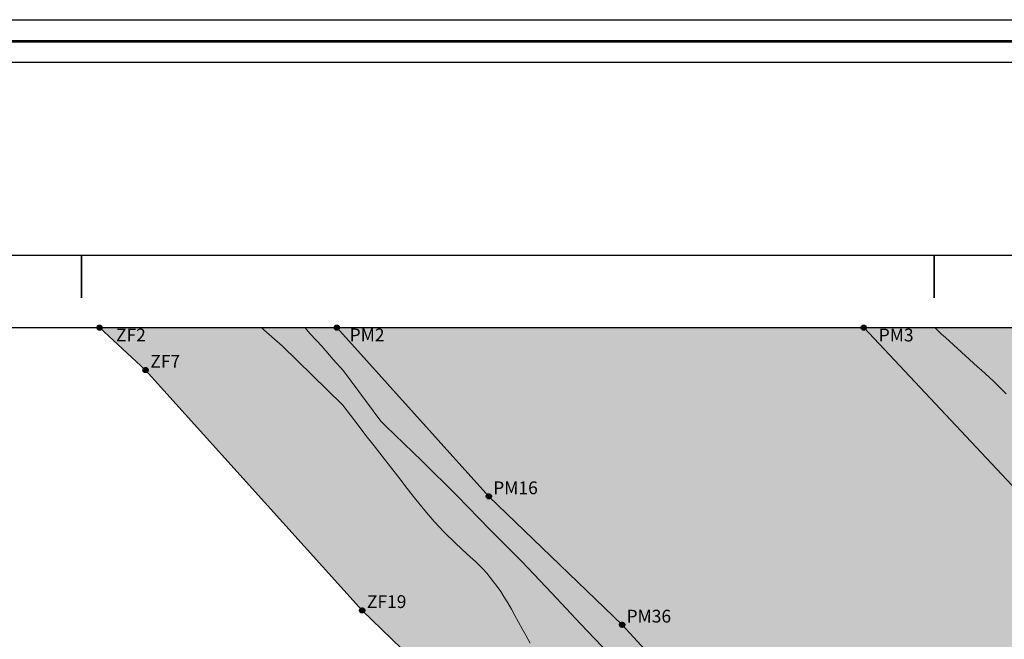
# Model space of a CAD drawing. Extents: x 504127 to 505377, y 1829900 to 1830710.
# Drawn here: x 504493 to 504608, y 1830637 to 1830710 of the extents above; entities that cross this region are included whole.
import ezdxf

# ---------------------------------------------------------------- set-up
doc = ezdxf.new("R2010")
doc.units = 0
doc.header["$MEASUREMENT"] = 0
for name, color, linetype in [('0BUFER', 7, 'Continuous'), ('0E20', 7, 'Continuous'), ('0GRAD2', 7, 'Continuous'), ('0MAR', 7, 'Continuous'), ('0MM', 7, 'Continuous'), ('0TODAS1K', 7, 'Continuous'), ('0VERT1', 7, 'Continuous'), ('0VERT7', 7, 'Continuous'), ('1VERTICE', 7, 'Continuous'), ('1VERTICE2', 7, 'Continuous'), ('CURVA MAESTRA', 17, 'Continuous'), ('E202', 7, 'Continuous'), ('ESTERO', 7, 'Continuous'), ('GRADLINE', 7, 'Continuous'), ('MANGLAR', 7, 'Continuous')]:
    doc.layers.add(name, color=color, linetype=linetype)
doc.layers.add('margen', color=7, linetype='Continuous', lineweight=53)
doc.layers.add('margen interno', color=7, linetype='Continuous', lineweight=25)
doc.styles.add('WMF-Times New Roman0', font='TIMES.TTF')
doc.linetypes.add('ZIGZAG', pattern='A,0.00254,-5.08,[131,ltypeshp.shx,S=5.08,R=0,X=-5.08,Y=0],-10.16,[131,ltypeshp.shx,S=5.08,R=180,X=5.08,Y=0],-5.08', length=20.32254)

msp = doc.modelspace()

# ---------------------------------------------------------------- hatches: boundary and pattern name
at = {"linetype": 'Continuous'}
for color, points in [(131, [(505215.255, 1830182.827), (505202.949, 1830187.505), (505182.122, 1830193.74), (505151.394, 1830200.987), (505145.945, 1830203.761), (505117.233, 1830211.239), (505102.093, 1830216.909), (505096.404, 1830220.608), (505084.524, 1830229.07), (505067.915, 1830234.826), (505057.327, 1830239.555), (505050.025, 1830244.886), (505042.275, 1830249.174), (505029.455, 1830251.73), (505002.735, 1830261.149), (504995.553, 1830264.904), (504977.905, 1830270.488), (504959.624, 1830277.492), (504947.533, 1830280.043), (504933.663, 1830285.85), (504925.98, 1830286.712), (504922.519, 1830287.955), (504895.394, 1830299.159), (504891.266, 1830301.711), (504887.972, 1830308.148), (504877.988, 1830311.772), (504873.115, 1830313.191), (504871.526, 1830314.87), (504871.956, 1830315.224), (504875.864, 1830314.38), (504880.96, 1830315.369), (504892.719, 1830312.028), (504895.988, 1830312.564), (504901.787, 1830315.305), (504912.701, 1830315.02), (504921.444, 1830318.489), (504926.486, 1830322.374), (504934.305, 1830326.213), (504942.534, 1830332.144), (504943.285, 1830335.263), (504946.785, 1830337.706), (504948.313, 1830340.286), (504952.548, 1830343.324), (504960.246, 1830351.537), (504968.036, 1830358.197), (504970.924, 1830362.435), (504976.577, 1830365.352), (504980.021, 1830369.375), (504985.51, 1830371.797), (504993.792, 1830378.626), (504999.061, 1830381.239), (505003.482, 1830384.619), (505008.708, 1830391.602), (505010.609, 1830399.15), (505007.939, 1830408.237), (505004.693, 1830413.005), (504999.754, 1830418.56), (504985.754, 1830428.651), (504978.799, 1830429.605), (504968.896, 1830427.476), (504961.366, 1830428.319), (504953.593, 1830431.706), (504941.082, 1830440.344), (504936.349, 1830442.225), (504933.992, 1830444.812), (504920.339, 1830452.146), (504889.233, 1830462.827), (504885.711, 1830464.955), (504872.918, 1830468.722), (504855.118, 1830472.211), (504836.215, 1830480.524), (504827.888, 1830481.943), (504821.456, 1830484.189), (504791.925, 1830500.045), (504784.797, 1830508.229), (504781.305, 1830510.806), (504777.1, 1830512.18), (504762.832, 1830514.399), (504760.379, 1830519.167), (504757.789, 1830521.193), (504745.882, 1830525.736), (504710.926, 1830543.172), (504690.598, 1830550.513), (504675.677, 1830557.928), (504660.969, 1830562.495), (504652.329, 1830563.884), (504624.505, 1830565.355), (504611.239, 1830562.725), (504599.701, 1830557.409), (504586.097, 1830548.054), (504566.989, 1830529.117), (504553.522, 1830517.411), (504525.05, 1830503.032), (504524.344, 1830500.922), (504525.14, 1830499.25), (504527.114, 1830497.888), (504526.961, 1830495.564), (504522.331, 1830494.006), (504509.812, 1830499.302), (504498.744, 1830499.814), (504492.952, 1830500.995), (504489.503, 1830502.678), (504480.841, 1830512.113), (504468.5, 1830520.949), (504461.242, 1830524.018), (504456.061, 1830525.171), (504449.02, 1830524.975), (504444.345, 1830518.821), (504437.982, 1830515.243), (504431.703, 1830513.358), (504422.58, 1830511.994), (504416.873, 1830512.396), (504405.192, 1830515.118), (504387.607, 1830514.061), (504373.25, 1830514.345), (504346.106, 1830521.743), (504330.866, 1830528.75), (504321.787, 1830536.975), (504309.559, 1830542.206), (504298.466, 1830549.423), (504294.223, 1830554.713), (504288.424, 1830566.828), (504284.988, 1830568.785), (504280.32, 1830580.148), (504272.166, 1830594.495), (504267.895, 1830595.713), (504263.649, 1830598.051), (504259.082, 1830601.665), (504253.622, 1830608.064), (504249.051, 1830609.301), (504243.652, 1830614.351), (504234.447, 1830618.646), (504225.396, 1830620.777), (504222.004, 1830625.605), (504220.553, 1830626.553), (504216.908, 1830625.945), (504206.502, 1830621.622), (504198.266, 1830619.934), (504188.559, 1830622.053), (504161.987, 1830621.025), (504156.806, 1830619.666), (504150.327, 1830616.396), (504150.255, 1830616.384), (504150.255, 1830673.65), (504197.805, 1830673.65), (504200.247, 1830671.972), (504206.68, 1830670), (504213.972, 1830660.832), (504224.28, 1830658.201), (504231.635, 1830655.107), (504247.246, 1830646.39), (504252.484, 1830642.559), (504258.417, 1830636.6), (504260.219, 1830633.389), (504264.851, 1830631.054), (504269.683, 1830622.986), (504277.499, 1830616.936), (504283.526, 1830607.192), (504285.309, 1830605.495), (504286.937, 1830600.132), (504290.467, 1830597.109), (504299.901, 1830584.307), (504302.724, 1830581.718), (504306.974, 1830579.559), (504309.575, 1830575.188), (504318.332, 1830567.138), (504319.902, 1830564.85), (504321.941, 1830558.472), (504325.422, 1830555.747), (504330.212, 1830550.327), (504338.032, 1830545.852), (504343.297, 1830539.205), (504349.445, 1830540.286), (504351.091, 1830539.744), (504354.652, 1830536.221), (504368.337, 1830531.524), (504382.738, 1830529.568), (504400.922, 1830532.6), (504406.726, 1830531.054), (504409.621, 1830531.171), (504413.434, 1830533.561), (504431.809, 1830540.546), (504449.788, 1830541.926), (504451.765, 1830541.403), (504460.905, 1830541.627), (504463.795, 1830544.392), (504465.941, 1830542.275), (504468.613, 1830542.226), (504477.305, 1830537.955), (504486.506, 1830531.979), (504505.146, 1830526.114), (504511.757, 1830525.867), (504526.236, 1830528.973), (504534.622, 1830532.411), (504556.411, 1830547.006), (504578.133, 1830566.521), (504593.862, 1830575.905), (504596.906, 1830579.048), (504599.598, 1830584.611), (504599.69, 1830587.777), (504598.322, 1830594.159), (504585.789, 1830614.461), (504563.41, 1830638.784), (504547.77, 1830653.852), (504529.937, 1830673.65), (504591.746, 1830673.65), (504622.927, 1830640.476), (504635.408, 1830631.214), (504643.057, 1830625.765), (504651.262, 1830621.721), (504691.178, 1830606.149), (504713.112, 1830602.061), (504745.872, 1830589.896), (504752.019, 1830589.392), (504769.609, 1830594.422), (504781.159, 1830601.002), (504826.009, 1830637.683), (504830.814, 1830642.856), (504837.156, 1830651.566), (504848.664, 1830661.821), (504850.558, 1830666.522), (504854.494, 1830670.302), (504856.256, 1830673.65), (504981.032, 1830673.65), (504981.344, 1830671.225), (504977.971, 1830662.9), (504968.112, 1830652.539), (504959.557, 1830648.105), (504958.324, 1830643.601), (504951.337, 1830641.505), (504949.578, 1830639.641), (504948.631, 1830635.945), (504949.007, 1830632.298), (504952.025, 1830625.421), (504948.858, 1830617.15), (504940.069, 1830614.112), (504936.483, 1830614.617), (504933.648, 1830627.416), (504932.151, 1830630.989), (504929.776, 1830633.943), (504925.818, 1830635.418), (504920.558, 1830633.587), (504919.339, 1830634.431), (504914.687, 1830634.176), (504911.682, 1830635.429), (504906.235, 1830639.53), (504902.219, 1830644.648), (504894.877, 1830651.637), (504890.809, 1830653.447), (504884.203, 1830652.615), (504875.505, 1830649.329), (504868.585, 1830650.375), (504867.023, 1830646.811), (504855.294, 1830641.193), (504849.6, 1830636.653), (504848.906, 1830633.339), (504844.261, 1830633.654), (504842.967, 1830633.062), (504841.561, 1830631.834), (504840.673, 1830628.981), (504823.967, 1830616.749), (504817.52, 1830610.809), (504815.159, 1830604.97), (504811.045, 1830600.726), (504799.878, 1830593.253), (504795.506, 1830591.519), (504794.786, 1830590.412), (504793.594, 1830574.148), (504795.53, 1830565.918), (504795.399, 1830561.508), (504801.96, 1830547.737), (504798.089, 1830538.606), (504798.032, 1830534.873), (504800.981, 1830525.679), (504808.129, 1830516.741), (504813.488, 1830512.755), (504835.275, 1830504.211), (504841.139, 1830502.707), (504844.218, 1830503.302), (504846.837, 1830501.532), (504848.384, 1830502.227), (504850.206, 1830500.671), (504852.252, 1830501.279), (504855.162, 1830499.504), (504857.938, 1830499.244), (504866.927, 1830496.041), (504871.488, 1830495.784), (504875.605, 1830490.72), (504889.257, 1830485.729), (504893.003, 1830485.775), (504895.68, 1830483.396), (504898.456, 1830483.483), (504902.742, 1830481.615), (504905.174, 1830481.569), (504911.533, 1830478.035), (504916.345, 1830477.602), (504924.12, 1830474.84), (504938.814, 1830468.822), (504948.381, 1830462.839), (504959.747, 1830459.583), (504968.596, 1830455.394), (504975.678, 1830453.459), (504979.435, 1830450.291), (504983.601, 1830448.803), (504985.755, 1830446.52), (504997.561, 1830441.989), (505001.139, 1830436.84), (505005.314, 1830434.136), (505011.628, 1830426.346), (505021.915, 1830408.5), (505025.111, 1830399.877), (505025.797, 1830391.17), (505022.683, 1830384.343), (505021.197, 1830377.873), (505015.712, 1830367.874), (505015.169, 1830363.223), (505007.386, 1830359.757), (505004.843, 1830356.411), (504995.002, 1830348.373), (504989.942, 1830344.854), (504986.091, 1830343.225), (504976.014, 1830335.61), (504970.854, 1830327.829), (504966.036, 1830314.59), (504967.235, 1830310.385), (504970.343, 1830304.432), (504974.88, 1830300.111), (504979.362, 1830292.681), (504986.263, 1830284.758), (504992.467, 1830281.377), (504997.802, 1830276.708), (505006.92, 1830273.148), (505009.454, 1830270.745), (505011.433, 1830270.34), (505029.797, 1830266.092), (505053.358, 1830257.57), (505061.747, 1830253.765), (505087.879, 1830238.515), (505117.555, 1830227.033), (505126.977, 1830224.483), (505150.665, 1830219.973), (505163.256, 1830216.553), (505194.697, 1830210.649), (505215.255, 1830202.044)]), (254, [(504238.901, 1830673.65), (504241.386, 1830672.569), (504256.997, 1830663.852), (504266.657, 1830656.67), (504274.015, 1830648.826), (504280.172, 1830643.91), (504284.905, 1830636.495), (504292.82, 1830629.792), (504302.63, 1830615.495), (504304.469, 1830611.232), (504308.803, 1830605.604), (504314.548, 1830598.144), (504319.83, 1830594.88), (504325.265, 1830587.931), (504331.867, 1830581.862), (504336.393, 1830576.166), (504339.216, 1830570.114), (504343.012, 1830566.046), (504351.998, 1830560.063), (504357.931, 1830558.538), (504365.468, 1830553.654), (504372.973, 1830551.078), (504382.432, 1830549.793), (504397.633, 1830552.328), (504405.789, 1830551.988), (504424.702, 1830559.241), (504430.278, 1830560.487), (504448.257, 1830561.867), (504453.415, 1830561.397), (504460.322, 1830564.088), (504467.268, 1830564.088), (504470.635, 1830563.186), (504486.125, 1830555.905), (504495.112, 1830550.238), (504510.006, 1830545.946), (504520.298, 1830548.154), (504525.168, 1830550.151), (504544.101, 1830562.833), (504564.767, 1830581.399), (504577.672, 1830589.535), (504569.776, 1830602.327), (504549.1, 1830624.799), (504532.91, 1830640.467), (504507.505, 1830668.671), (504502.109, 1830673.65), (504529.937, 1830673.65), (504547.77, 1830653.852), (504563.41, 1830638.784), (504585.789, 1830614.461), (504598.322, 1830594.159), (504599.69, 1830587.777), (504599.598, 1830584.611), (504596.906, 1830579.048), (504593.862, 1830575.905), (504578.133, 1830566.521), (504556.411, 1830547.006), (504534.622, 1830532.411), (504526.236, 1830528.973), (504511.757, 1830525.867), (504505.146, 1830526.114), (504486.506, 1830531.979), (504477.305, 1830537.955), (504468.613, 1830542.226), (504465.941, 1830542.275), (504463.795, 1830544.392), (504460.905, 1830541.627), (504451.765, 1830541.403), (504449.788, 1830541.926), (504431.809, 1830540.546), (504413.434, 1830533.561), (504409.621, 1830531.171), (504406.726, 1830531.054), (504400.922, 1830532.6), (504382.738, 1830529.568), (504368.337, 1830531.524), (504354.652, 1830536.221), (504351.091, 1830539.744), (504349.445, 1830540.286), (504343.297, 1830539.205), (504338.032, 1830545.852), (504330.212, 1830550.327), (504325.422, 1830555.747), (504321.941, 1830558.472), (504319.902, 1830564.85), (504318.332, 1830567.138), (504309.575, 1830575.188), (504306.974, 1830579.559), (504302.724, 1830581.718), (504299.901, 1830584.307), (504290.467, 1830597.109), (504286.937, 1830600.132), (504285.309, 1830605.495), (504283.526, 1830607.192), (504277.499, 1830616.936), (504269.683, 1830622.986), (504264.851, 1830631.054), (504260.219, 1830633.389), (504258.417, 1830636.6), (504252.484, 1830642.559), (504247.246, 1830646.39), (504231.635, 1830655.107), (504224.28, 1830658.201), (504213.972, 1830660.832), (504206.68, 1830670), (504200.247, 1830671.972), (504197.805, 1830673.65)]), (174, [(504502.11, 1830673.35), (504502.06, 1830673.35), (504502.01, 1830673.37), (504501.96, 1830673.39), (504501.92, 1830673.42), (504501.88, 1830673.46), (504501.85, 1830673.5), (504501.83, 1830673.55), (504501.81, 1830673.6), (504501.81, 1830673.65), (504501.81, 1830673.7), (504501.83, 1830673.75), (504501.85, 1830673.8), (504501.88, 1830673.84), (504501.92, 1830673.88), (504501.96, 1830673.91), (504502.01, 1830673.93), (504502.06, 1830673.95), (504502.11, 1830673.95), (504502.16, 1830673.95), (504502.21, 1830673.93), (504502.26, 1830673.91), (504502.3, 1830673.88), (504502.34, 1830673.84), (504502.37, 1830673.8), (504502.39, 1830673.75), (504502.4, 1830673.7), (504502.41, 1830673.65), (504502.4, 1830673.6), (504502.39, 1830673.55), (504502.37, 1830673.5), (504502.34, 1830673.46), (504502.3, 1830673.42), (504502.26, 1830673.39), (504502.21, 1830673.37), (504502.16, 1830673.35)]), (174, [(504529.94, 1830673.35), (504529.89, 1830673.35), (504529.83, 1830673.37), (504529.79, 1830673.39), (504529.74, 1830673.42), (504529.71, 1830673.46), (504529.68, 1830673.5), (504529.66, 1830673.55), (504529.64, 1830673.6), (504529.64, 1830673.65), (504529.64, 1830673.7), (504529.66, 1830673.75), (504529.68, 1830673.8), (504529.71, 1830673.84), (504529.74, 1830673.88), (504529.79, 1830673.91), (504529.83, 1830673.93), (504529.89, 1830673.95), (504529.94, 1830673.95), (504529.99, 1830673.95), (504530.04, 1830673.93), (504530.09, 1830673.91), (504530.13, 1830673.88), (504530.17, 1830673.84), (504530.2, 1830673.8), (504530.22, 1830673.75), (504530.23, 1830673.7), (504530.24, 1830673.65), (504530.23, 1830673.6), (504530.22, 1830673.55), (504530.2, 1830673.5), (504530.17, 1830673.46), (504530.13, 1830673.42), (504530.09, 1830673.39), (504530.04, 1830673.37), (504529.99, 1830673.35)]), (174, [(504591.75, 1830673.35), (504591.69, 1830673.35), (504591.64, 1830673.37), (504591.6, 1830673.39), (504591.55, 1830673.42), (504591.52, 1830673.46), (504591.49, 1830673.5), (504591.46, 1830673.55), (504591.45, 1830673.6), (504591.45, 1830673.65), (504591.45, 1830673.7), (504591.46, 1830673.75), (504591.49, 1830673.8), (504591.52, 1830673.84), (504591.55, 1830673.88), (504591.6, 1830673.91), (504591.64, 1830673.93), (504591.69, 1830673.95), (504591.75, 1830673.95), (504591.8, 1830673.95), (504591.85, 1830673.93), (504591.9, 1830673.91), (504591.94, 1830673.88), (504591.98, 1830673.84), (504592.01, 1830673.8), (504592.03, 1830673.75), (504592.04, 1830673.7), (504592.05, 1830673.65), (504592.04, 1830673.6), (504592.03, 1830673.55), (504592.01, 1830673.5), (504591.98, 1830673.46), (504591.94, 1830673.42), (504591.9, 1830673.39), (504591.85, 1830673.37), (504591.8, 1830673.35)]), (254, [(504831.863, 1830673.638), (504831.87, 1830673.65), (504856.256, 1830673.65), (504854.494, 1830670.302), (504850.558, 1830666.522), (504848.664, 1830661.821), (504837.156, 1830651.566), (504830.814, 1830642.856), (504826.009, 1830637.683), (504781.159, 1830601.002), (504769.609, 1830594.422), (504752.019, 1830589.392), (504745.872, 1830589.896), (504713.112, 1830602.061), (504691.178, 1830606.149), (504690.874, 1830606.268), (504651.262, 1830621.721), (504643.057, 1830625.765), (504622.927, 1830640.476), (504591.746, 1830673.65), (504619, 1830673.65), (504636.278, 1830655.474), (504653.347, 1830642.991), (504696.693, 1830625.466), (504720.074, 1830620.81), (504750.124, 1830609.652), (504761.798, 1830612.99), (504769.798, 1830617.548), (504812.287, 1830652.298), (504817.155, 1830657.198), (504823.85, 1830666.498)]), (174, [(504507.5, 1830668.37), (504507.45, 1830668.38), (504507.4, 1830668.39), (504507.35, 1830668.41), (504507.31, 1830668.44), (504507.27, 1830668.48), (504507.24, 1830668.52), (504507.22, 1830668.57), (504507.21, 1830668.62), (504507.2, 1830668.67), (504507.21, 1830668.72), (504507.22, 1830668.77), (504507.24, 1830668.82), (504507.27, 1830668.86), (504507.31, 1830668.9), (504507.35, 1830668.93), (504507.4, 1830668.95), (504507.45, 1830668.97), (504507.5, 1830668.97), (504507.56, 1830668.97), (504507.61, 1830668.95), (504507.65, 1830668.93), (504507.7, 1830668.9), (504507.73, 1830668.86), (504507.76, 1830668.82), (504507.79, 1830668.77), (504507.8, 1830668.72), (504507.8, 1830668.67), (504507.8, 1830668.62), (504507.79, 1830668.57), (504507.76, 1830668.52), (504507.73, 1830668.48), (504507.7, 1830668.44), (504507.65, 1830668.41), (504507.61, 1830668.39), (504507.56, 1830668.38)]), (174, [(504547.77, 1830653.55), (504547.72, 1830653.56), (504547.67, 1830653.57), (504547.62, 1830653.59), (504547.58, 1830653.62), (504547.54, 1830653.66), (504547.51, 1830653.7), (504547.49, 1830653.75), (504547.47, 1830653.8), (504547.47, 1830653.85), (504547.47, 1830653.9), (504547.49, 1830653.95), (504547.51, 1830654), (504547.54, 1830654.04), (504547.58, 1830654.08), (504547.62, 1830654.11), (504547.67, 1830654.13), (504547.72, 1830654.15), (504547.77, 1830654.15), (504547.82, 1830654.15), (504547.87, 1830654.13), (504547.92, 1830654.11), (504547.96, 1830654.08), (504548, 1830654.04), (504548.03, 1830654), (504548.05, 1830653.95), (504548.07, 1830653.9), (504548.07, 1830653.85), (504548.07, 1830653.8), (504548.05, 1830653.75), (504548.03, 1830653.7), (504548, 1830653.66), (504547.96, 1830653.62), (504547.92, 1830653.59), (504547.87, 1830653.57), (504547.82, 1830653.56)]), (174, [(504532.91, 1830640.17), (504532.86, 1830640.17), (504532.81, 1830640.18), (504532.76, 1830640.21), (504532.72, 1830640.24), (504532.68, 1830640.27), (504532.65, 1830640.32), (504532.63, 1830640.36), (504532.61, 1830640.41), (504532.61, 1830640.47), (504532.61, 1830640.52), (504532.63, 1830640.57), (504532.65, 1830640.62), (504532.68, 1830640.66), (504532.72, 1830640.7), (504532.76, 1830640.73), (504532.81, 1830640.75), (504532.86, 1830640.76), (504532.91, 1830640.77), (504532.96, 1830640.76), (504533.01, 1830640.75), (504533.06, 1830640.73), (504533.1, 1830640.7), (504533.14, 1830640.66), (504533.17, 1830640.62), (504533.19, 1830640.57), (504533.21, 1830640.52), (504533.21, 1830640.47), (504533.21, 1830640.41), (504533.19, 1830640.36), (504533.17, 1830640.32), (504533.14, 1830640.27), (504533.1, 1830640.24), (504533.06, 1830640.21), (504533.01, 1830640.18), (504532.96, 1830640.17)]), (174, [(504563.41, 1830638.48), (504563.36, 1830638.49), (504563.31, 1830638.5), (504563.26, 1830638.52), (504563.22, 1830638.55), (504563.18, 1830638.59), (504563.15, 1830638.63), (504563.13, 1830638.68), (504563.11, 1830638.73), (504563.11, 1830638.78), (504563.11, 1830638.84), (504563.13, 1830638.89), (504563.15, 1830638.93), (504563.18, 1830638.98), (504563.22, 1830639.01), (504563.26, 1830639.04), (504563.31, 1830639.07), (504563.36, 1830639.08), (504563.41, 1830639.08), (504563.46, 1830639.08), (504563.51, 1830639.07), (504563.56, 1830639.04), (504563.6, 1830639.01), (504563.64, 1830638.98), (504563.67, 1830638.93), (504563.69, 1830638.89), (504563.71, 1830638.84), (504563.71, 1830638.78), (504563.71, 1830638.73), (504563.69, 1830638.68), (504563.67, 1830638.63), (504563.64, 1830638.59), (504563.6, 1830638.55), (504563.56, 1830638.52), (504563.51, 1830638.5), (504563.46, 1830638.49)])]:
    msp.add_hatch(color=color, dxfattribs=at).paths.add_polyline_path(points)

# ---------------------------------------------------------------- linework, layer by layer
at = {"layer": '0BUFER'}
for points in [[(504544.101, 1830562.833), (504564.767, 1830581.399), (504577.672, 1830589.535), (504569.776, 1830602.327), (504549.1, 1830624.799), (504532.91, 1830640.467), (504507.505, 1830668.671), (504502.109, 1830673.65), (504529.937, 1830673.65), (504547.77, 1830653.852), (504563.41, 1830638.784), (504585.789, 1830614.461), (504598.322, 1830594.159), (504599.69, 1830587.777), (504599.598, 1830584.611), (504596.906, 1830579.048), (504593.862, 1830575.905), (504578.133, 1830566.521)], [(504622.927, 1830640.476), (504591.746, 1830673.65), (504619, 1830673.65)]]:
    msp.add_lwpolyline(points, dxfattribs=at)
at = {"layer": '0E20', "linetype": 'Continuous', "lineweight": 20, "ltscale": 0.5}
for points in [[(504507.5, 1830668.67), (504502.11, 1830673.65)], [(504507.5, 1830668.67), (504532.91, 1830640.47)], [(504549.1, 1830624.8), (504532.91, 1830640.47)]]:
    msp.add_lwpolyline(points, dxfattribs=at)
at = {"layer": '0GRAD2'}
for points in [[(504682.755, 1830682.15), (505223.755, 1830682.15), (505223.755, 1829927.15), (504141.755, 1829927.172), (504141.755, 1830682.15), (504682.755, 1830682.15)], [(504150.255, 1829935.672), (504150.255, 1830673.65), (505215.255, 1830673.65), (505215.255, 1830592.981), (505215.255, 1830592.941), (505215.255, 1829935.65), (505213.385, 1829935.65), (505213.377, 1829935.65), (505212.677, 1829935.65), (504150.255, 1829935.65), (504150.255, 1829935.672)]]:
    msp.add_lwpolyline(points, dxfattribs=at)
at = {"layer": '0MAR'}
msp.add_lwpolyline([(504529.937, 1830673.65), (504591.746, 1830673.65)], dxfattribs=at)
at = {"layer": '0MM', "linetype": 'Continuous', "lineweight": 20, "ltscale": 0.09}
for points in [[(504547.77, 1830653.85), (504529.94, 1830673.65)], [(504591.75, 1830673.65), (504622.93, 1830640.48)], [(504547.77, 1830653.85), (504563.41, 1830638.78)], [(504585.79, 1830614.46), (504563.41, 1830638.78)]]:
    msp.add_lwpolyline(points, dxfattribs=at)
at = {"layer": '0TODAS1K', "elevation": 0.003}
for points in [[(504547.77, 1830653.852), (504529.937, 1830673.65)], [(504529.937, 1830673.65), (504591.746, 1830673.65)], [(504591.746, 1830673.65), (504622.927, 1830640.476)], [(504547.77, 1830653.852), (504563.41, 1830638.784)], [(504585.789, 1830614.461), (504563.41, 1830638.784)]]:
    msp.add_lwpolyline(points, dxfattribs=at)
at = {"layer": '0VERT1', "color": 174}
for points in [[(504529.94, 1830673.35), (504529.89, 1830673.35), (504529.83, 1830673.37), (504529.79, 1830673.39), (504529.74, 1830673.42), (504529.71, 1830673.46), (504529.68, 1830673.5), (504529.66, 1830673.55), (504529.64, 1830673.6), (504529.64, 1830673.65), (504529.64, 1830673.7), (504529.66, 1830673.75), (504529.68, 1830673.8), (504529.71, 1830673.84), (504529.74, 1830673.88), (504529.79, 1830673.91), (504529.83, 1830673.93), (504529.89, 1830673.95), (504529.94, 1830673.95), (504529.99, 1830673.95), (504530.04, 1830673.93), (504530.09, 1830673.91), (504530.13, 1830673.88), (504530.17, 1830673.84), (504530.2, 1830673.8), (504530.22, 1830673.75), (504530.23, 1830673.7), (504530.24, 1830673.65), (504530.23, 1830673.6), (504530.22, 1830673.55), (504530.2, 1830673.5), (504530.17, 1830673.46), (504530.13, 1830673.42), (504530.09, 1830673.39), (504530.04, 1830673.37), (504529.99, 1830673.35), (504529.94, 1830673.35)], [(504591.75, 1830673.35), (504591.69, 1830673.35), (504591.64, 1830673.37), (504591.6, 1830673.39), (504591.55, 1830673.42), (504591.52, 1830673.46), (504591.49, 1830673.5), (504591.46, 1830673.55), (504591.45, 1830673.6), (504591.45, 1830673.65), (504591.45, 1830673.7), (504591.46, 1830673.75), (504591.49, 1830673.8), (504591.52, 1830673.84), (504591.55, 1830673.88), (504591.6, 1830673.91), (504591.64, 1830673.93), (504591.69, 1830673.95), (504591.75, 1830673.95), (504591.8, 1830673.95), (504591.85, 1830673.93), (504591.9, 1830673.91), (504591.94, 1830673.88), (504591.98, 1830673.84), (504592.01, 1830673.8), (504592.03, 1830673.75), (504592.04, 1830673.7), (504592.05, 1830673.65), (504592.04, 1830673.6), (504592.03, 1830673.55), (504592.01, 1830673.5), (504591.98, 1830673.46), (504591.94, 1830673.42), (504591.9, 1830673.39), (504591.85, 1830673.37), (504591.8, 1830673.35), (504591.75, 1830673.35)], [(504547.77, 1830653.55), (504547.72, 1830653.56), (504547.67, 1830653.57), (504547.62, 1830653.59), (504547.58, 1830653.62), (504547.54, 1830653.66), (504547.51, 1830653.7), (504547.49, 1830653.75), (504547.47, 1830653.8), (504547.47, 1830653.85), (504547.47, 1830653.9), (504547.49, 1830653.95), (504547.51, 1830654), (504547.54, 1830654.04), (504547.58, 1830654.08), (504547.62, 1830654.11), (504547.67, 1830654.13), (504547.72, 1830654.15), (504547.77, 1830654.15), (504547.82, 1830654.15), (504547.87, 1830654.13), (504547.92, 1830654.11), (504547.96, 1830654.08), (504548, 1830654.04), (504548.03, 1830654), (504548.05, 1830653.95), (504548.07, 1830653.9), (504548.07, 1830653.85), (504548.07, 1830653.8), (504548.05, 1830653.75), (504548.03, 1830653.7), (504548, 1830653.66), (504547.96, 1830653.62), (504547.92, 1830653.59), (504547.87, 1830653.57), (504547.82, 1830653.56), (504547.77, 1830653.55)], [(504563.41, 1830638.48), (504563.36, 1830638.49), (504563.31, 1830638.5), (504563.26, 1830638.52), (504563.22, 1830638.55), (504563.18, 1830638.59), (504563.15, 1830638.63), (504563.13, 1830638.68), (504563.11, 1830638.73), (504563.11, 1830638.78), (504563.11, 1830638.84), (504563.13, 1830638.89), (504563.15, 1830638.93), (504563.18, 1830638.98), (504563.22, 1830639.01), (504563.26, 1830639.04), (504563.31, 1830639.07), (504563.36, 1830639.08), (504563.41, 1830639.08), (504563.46, 1830639.08), (504563.51, 1830639.07), (504563.56, 1830639.04), (504563.6, 1830639.01), (504563.64, 1830638.98), (504563.67, 1830638.93), (504563.69, 1830638.89), (504563.71, 1830638.84), (504563.71, 1830638.78), (504563.71, 1830638.73), (504563.69, 1830638.68), (504563.67, 1830638.63), (504563.64, 1830638.59), (504563.6, 1830638.55), (504563.56, 1830638.52), (504563.51, 1830638.5), (504563.46, 1830638.49), (504563.41, 1830638.48)]]:
    msp.add_lwpolyline(points, dxfattribs=at)
at = {"layer": '0VERT7', "color": 174}
for points in [[(504502.11, 1830673.35), (504502.06, 1830673.35), (504502.01, 1830673.37), (504501.96, 1830673.39), (504501.92, 1830673.42), (504501.88, 1830673.46), (504501.85, 1830673.5), (504501.83, 1830673.55), (504501.81, 1830673.6), (504501.81, 1830673.65), (504501.81, 1830673.7), (504501.83, 1830673.75), (504501.85, 1830673.8), (504501.88, 1830673.84), (504501.92, 1830673.88), (504501.96, 1830673.91), (504502.01, 1830673.93), (504502.06, 1830673.95), (504502.11, 1830673.95), (504502.16, 1830673.95), (504502.21, 1830673.93), (504502.26, 1830673.91), (504502.3, 1830673.88), (504502.34, 1830673.84), (504502.37, 1830673.8), (504502.39, 1830673.75), (504502.4, 1830673.7), (504502.41, 1830673.65), (504502.4, 1830673.6), (504502.39, 1830673.55), (504502.37, 1830673.5), (504502.34, 1830673.46), (504502.3, 1830673.42), (504502.26, 1830673.39), (504502.21, 1830673.37), (504502.16, 1830673.35), (504502.11, 1830673.35)], [(504507.5, 1830668.37), (504507.45, 1830668.38), (504507.4, 1830668.39), (504507.35, 1830668.41), (504507.31, 1830668.44), (504507.27, 1830668.48), (504507.24, 1830668.52), (504507.22, 1830668.57), (504507.21, 1830668.62), (504507.2, 1830668.67), (504507.21, 1830668.72), (504507.22, 1830668.77), (504507.24, 1830668.82), (504507.27, 1830668.86), (504507.31, 1830668.9), (504507.35, 1830668.93), (504507.4, 1830668.95), (504507.45, 1830668.97), (504507.5, 1830668.97), (504507.56, 1830668.97), (504507.61, 1830668.95), (504507.65, 1830668.93), (504507.7, 1830668.9), (504507.73, 1830668.86), (504507.76, 1830668.82), (504507.79, 1830668.77), (504507.8, 1830668.72), (504507.8, 1830668.67), (504507.8, 1830668.62), (504507.79, 1830668.57), (504507.76, 1830668.52), (504507.73, 1830668.48), (504507.7, 1830668.44), (504507.65, 1830668.41), (504507.61, 1830668.39), (504507.56, 1830668.38), (504507.5, 1830668.37)], [(504532.91, 1830640.17), (504532.86, 1830640.17), (504532.81, 1830640.18), (504532.76, 1830640.21), (504532.72, 1830640.24), (504532.68, 1830640.27), (504532.65, 1830640.32), (504532.63, 1830640.36), (504532.61, 1830640.41), (504532.61, 1830640.47), (504532.61, 1830640.52), (504532.63, 1830640.57), (504532.65, 1830640.62), (504532.68, 1830640.66), (504532.72, 1830640.7), (504532.76, 1830640.73), (504532.81, 1830640.75), (504532.86, 1830640.76), (504532.91, 1830640.77), (504532.96, 1830640.76), (504533.01, 1830640.75), (504533.06, 1830640.73), (504533.1, 1830640.7), (504533.14, 1830640.66), (504533.17, 1830640.62), (504533.19, 1830640.57), (504533.21, 1830640.52), (504533.21, 1830640.47), (504533.21, 1830640.41), (504533.19, 1830640.36), (504533.17, 1830640.32), (504533.14, 1830640.27), (504533.1, 1830640.24), (504533.06, 1830640.21), (504533.01, 1830640.18), (504532.96, 1830640.17), (504532.91, 1830640.17)]]:
    msp.add_lwpolyline(points, dxfattribs=at)
at = {"layer": 'CURVA MAESTRA', "color": 17, "linetype": 'Continuous', "lineweight": 13}
for points, elevation in [([(504552.622, 1830636.631), (504552.145, 1830637.471), (504551.692, 1830638.295), (504551.261, 1830639.099), (504550.842, 1830639.879), (504550.427, 1830640.631), (504550.009, 1830641.352), (504549.588, 1830642.036), (504549.166, 1830642.681), (504548.748, 1830643.282), (504548.338, 1830643.838), (504547.942, 1830644.351), (504547.543, 1830644.84), (504547.031, 1830645.396), (504546.273, 1830646.133), (504545.186, 1830647.126), (504543.895, 1830648.312), (504542.573, 1830649.596), (504541.36, 1830650.894), (504540.253, 1830652.191), (504539.212, 1830653.485), (504538.206, 1830654.776), (504537.219, 1830656.057), (504536.243, 1830657.322), (504535.271, 1830658.566), (504534.309, 1830659.791), (504533.363, 1830660.998), (504532.439, 1830662.191), (504531.534, 1830663.374), (504530.641, 1830664.551), (504530.567, 1830664.649), (504523.557, 1830671.455), (504521.386, 1830673.379), (504521.12, 1830673.65)], 0.031), ([(504600.075, 1830673.65), (504600.439, 1830673.314), (504600.886, 1830672.9), (504601.34, 1830672.479), (504601.803, 1830672.052), (504602.273, 1830671.622), (504602.745, 1830671.191), (504603.214, 1830670.76), (504603.684, 1830670.332), (504604.156, 1830669.908), (504604.632, 1830669.487), (504605.109, 1830669.068), (504605.585, 1830668.646), (504606.056, 1830668.218), (504606.525, 1830667.78), (504606.998, 1830667.33), (504607.477, 1830666.864), (504607.968, 1830666.385), (504608.475, 1830665.895)], 0.015)]:
    msp.add_lwpolyline(points, dxfattribs=dict(at, elevation=elevation))
at = {"layer": 'E202', "elevation": 0.003}
msp.add_lwpolyline([(504150.255, 1829935.672), (504150.255, 1830673.65), (505215.255, 1830673.65), (505215.255, 1830592.981), (505215.255, 1830592.941), (505215.255, 1829935.65), (505213.385, 1829935.65), (505213.377, 1829935.65), (505212.677, 1829935.65), (504150.255, 1829935.65), (504150.255, 1829935.672)], dxfattribs=at)
at = {"layer": 'ESTERO', "color": 131, "lineweight": 9}
for points in [[(504578.133, 1830566.521), (504593.862, 1830575.905), (504596.906, 1830579.048), (504599.598, 1830584.611), (504599.69, 1830587.777), (504598.322, 1830594.159), (504585.789, 1830614.461), (504563.41, 1830638.784), (504547.77, 1830653.852), (504529.937, 1830673.65)], [(504591.746, 1830673.65), (504622.927, 1830640.476), (504635.408, 1830631.214), (504643.057, 1830625.765), (504651.262, 1830621.721), (504691.178, 1830606.149), (504713.112, 1830602.061), (504745.872, 1830589.896), (504752.019, 1830589.392), (504769.609, 1830594.422), (504781.159, 1830601.002), (504826.009, 1830637.683), (504830.814, 1830642.856), (504837.156, 1830651.566), (504848.664, 1830661.821), (504850.558, 1830666.522), (504854.494, 1830670.302), (504856.256, 1830673.65)]]:
    msp.add_lwpolyline(points, dxfattribs=at)
at = {"layer": 'ESTERO', "color": 131, "lineweight": 9, "elevation": 0.003}
for points in [[(504578.133, 1830566.521), (504593.862, 1830575.905), (504596.906, 1830579.048), (504599.598, 1830584.611), (504599.69, 1830587.777), (504598.322, 1830594.159), (504585.789, 1830614.461), (504563.41, 1830638.784), (504547.77, 1830653.852), (504529.937, 1830673.65)], [(504591.746, 1830673.65), (504622.927, 1830640.476), (504635.408, 1830631.214), (504643.057, 1830625.765), (504651.262, 1830621.721), (504691.178, 1830606.149), (504713.112, 1830602.061), (504745.872, 1830589.896), (504752.019, 1830589.392), (504769.609, 1830594.422), (504781.159, 1830601.002), (504826.009, 1830637.683), (504830.814, 1830642.856), (504837.156, 1830651.566), (504848.664, 1830661.821), (504850.558, 1830666.522), (504854.494, 1830670.302), (504856.256, 1830673.65)]]:
    msp.add_lwpolyline(points, dxfattribs=at)
at = {"layer": 'GRADLINE'}
for points in [[(504500, 1830682.15), (504500, 1830677.15)], [(504500, 1830677.15), (504500, 1830682.15)], [(504600, 1830677.15), (504600, 1830682.15)], [(504600, 1830682.15), (504600, 1830677.15)]]:
    msp.add_lwpolyline(points, dxfattribs=at)
at = {"layer": 'MANGLAR', "color": 56, "linetype": 'ZIGZAG', "lineweight": 13, "ltscale": 0.05, "elevation": 0.003}
msp.add_lwpolyline([(504526.177, 1830673.65), (504526.809, 1830672.923), (504528.214, 1830671.42), (504529.495, 1830669.907), (504530.732, 1830668.591), (504535.111, 1830662.671), (504535.684, 1830662.105), (504539.914, 1830658.016), (504544.003, 1830653.953), (504547.908, 1830649.961), (504551.665, 1830646.209), (504555.171, 1830642.509), (504558.535, 1830638.911), (504561.894, 1830635.375)], dxfattribs=at)
at = {"layer": 'margen', "flags": 128}
msp.add_lwpolyline([(504129.902, 1830707.277), (505374.902, 1830707.277), (505374.902, 1829902.277), (504129.902, 1829902.277)], close=True, dxfattribs=at)
at = {"layer": 'margen interno', "flags": 128}
for points in [[(504127.402, 1830709.777), (505377.402, 1830709.777), (505377.402, 1829899.777), (504127.402, 1829899.777)], [(504132.402, 1830704.777), (505372.402, 1830704.777), (505372.402, 1829904.777), (504132.402, 1829904.777)]]:
    msp.add_lwpolyline(points, close=True, dxfattribs=at)

# ---------------------------------------------------------------- texts
at = {"layer": '1VERTICE', "lineweight": 9, "style": 'WMF-Times New Roman0'}
for s, p in [('PM2', (504531.445, 1830672.048)), ('PM3', (504593.51, 1830672.032)), ('PM16', (504548.289, 1830654.105)), ('PM36', (504563.929, 1830639.045))]:
    msp.add_text(s, height=1.5, dxfattribs=at).set_placement(p)
at = {"layer": '1VERTICE2', "lineweight": 9, "style": 'WMF-Times New Roman0'}
for s, p in [('ZF2', (504504.038, 1830672.038)), ('ZF7', (504508.062, 1830668.953)), ('ZF19', (504533.472, 1830640.753))]:
    msp.add_text(s, height=1.5, dxfattribs=at).set_placement(p)

doc.saveas('drawing.dxf')
